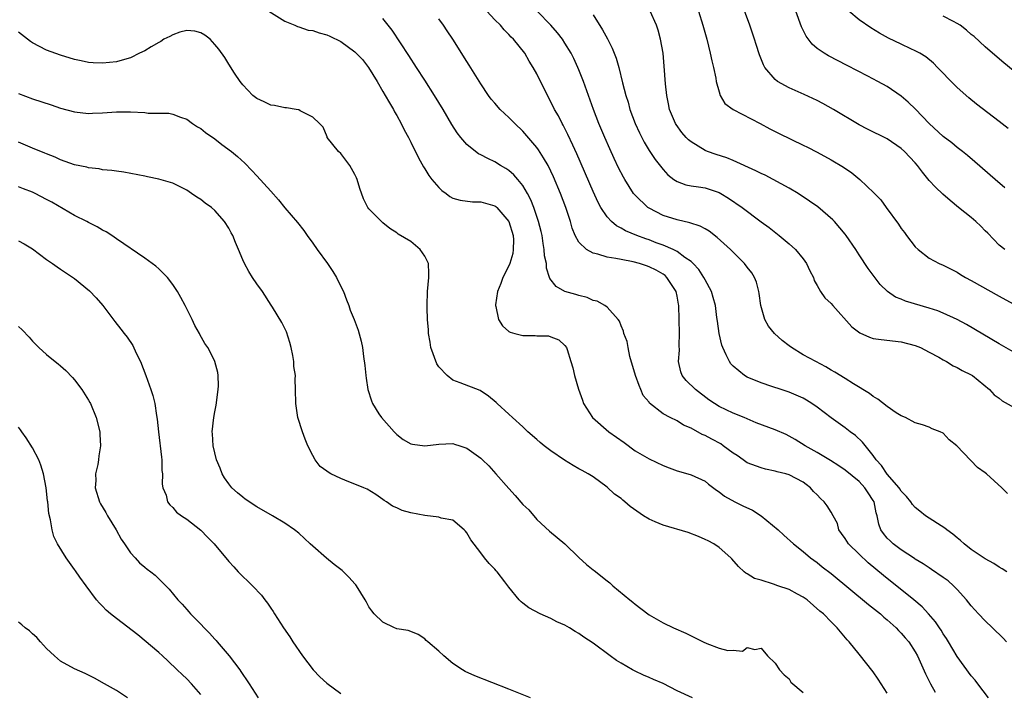
# Model space of a CAD drawing. Units: inches. Extents: x 2688000 to 2690357, y 1531302 to 1533000.
# Drawn here: x 2689137 to 2689278, y 1531496 to 1531592 of the extents above; entities that cross this region are included whole.
import ezdxf

# ---------------------------------------------------------------- set-up
doc = ezdxf.new("R2010")
doc.units = ezdxf.units.IN
doc.header["$MEASUREMENT"] = 0
doc.layers.add('LD26881530_2ft', color=132, linetype='Continuous')

msp = doc.modelspace()

# ---------------------------------------------------------------- linework, layer by layer
at = {"layer": 'LD26881530_2ft'}
for points, elevation in [([(2689170.44, 1531594.44), (2689175, 1531591.61), (2689176.43, 1531591), (2689176.81, 1531590.81), (2689177, 1531590.77), (2689178.32, 1531590.32), (2689179, 1531590.24), (2689179.91, 1531589.91), (2689181, 1531589.66), (2689181.45, 1531589.45), (2689183, 1531588.69), (2689185, 1531587.22), (2689185.12, 1531587.12), (2689186.11, 1531586.11), (2689186.97, 1531585), (2689188.21, 1531583), (2689189, 1531581.55), (2689189.33, 1531581), (2689189.93, 1531579.93), (2689190.51, 1531579), (2689190.66, 1531578.66), (2689191, 1531578.11), (2689191.63, 1531577), (2689192.06, 1531576.06), (2689192.66, 1531575), (2689193, 1531574.34), (2689193.43, 1531573.43), (2689193.67, 1531573), (2689194.08, 1531572.08), (2689194.81, 1531570.81), (2689195, 1531570.53), (2689195.57, 1531569.57), (2689195.99, 1531569), (2689197, 1531567.85), (2689197.43, 1531567.43), (2689198.03, 1531567), (2689198.58, 1531566.58), (2689199, 1531566.35), (2689200.02, 1531566.02), (2689201.8, 1531565.8), (2689203, 1531565.82), (2689205, 1531565.23), (2689205.13, 1531565.13), (2689205.27, 1531565), (2689206.99, 1531563), (2689207.58, 1531561), (2689207.64, 1531560.36), (2689207.62, 1531559), (2689207.55, 1531558.45), (2689207.12, 1531557), (2689207, 1531556.66), (2689206.15, 1531555), (2689205.84, 1531554.16), (2689205.37, 1531553), (2689205.09, 1531551.09), (2689205.08, 1531551), (2689205.12, 1531550.88), (2689205.52, 1531549), (2689206.1, 1531548.1), (2689207, 1531547.3), (2689207.18, 1531547.18), (2689207.86, 1531547), (2689209, 1531546.73), (2689210.74, 1531546.74), (2689211, 1531546.7), (2689212.67, 1531546.67), (2689213, 1531546.56), (2689214.1, 1531546.1), (2689215, 1531545.31), (2689215.21, 1531545), (2689215.29, 1531544.71), (2689215.85, 1531543), (2689216.12, 1531542.12), (2689216.37, 1531541), (2689216.93, 1531539.07), (2689217.5, 1531537.5), (2689217.66, 1531537), (2689218.92, 1531535), (2689221.24, 1531533), (2689223.44, 1531531.44), (2689225, 1531530.29), (2689227, 1531529.11), (2689229, 1531528.17), (2689229.86, 1531527.86), (2689231, 1531527.43), (2689232.52, 1531527), (2689233, 1531526.85), (2689235, 1531525.96), (2689235.51, 1531525.51), (2689236.63, 1531524.63), (2689237, 1531524.43), (2689237.78, 1531523.78), (2689239.24, 1531523), (2689240.41, 1531522.41), (2689241.78, 1531521.78), (2689242.99, 1531520.99), (2689245.44, 1531519), (2689246.25, 1531518.25), (2689247.63, 1531517), (2689249, 1531515.88), (2689250.04, 1531515), (2689251, 1531514.31), (2689251.72, 1531513.72), (2689253, 1531512.74), (2689258.32, 1531508.32), (2689260.03, 1531507), (2689260.53, 1531506.53), (2689261, 1531506.15), (2689262.3, 1531505), (2689262.62, 1531504.63), (2689263, 1531504.26), (2689263.57, 1531503.57), (2689264.07, 1531503), (2689265, 1531501.59), (2689265.33, 1531501), (2689266.46, 1531498.46), (2689267.18, 1531497), (2689267.83, 1531495.83)], 8954), ([(2689277.78, 1531559), (2689277, 1531559.62), (2689275.34, 1531561.34), (2689275, 1531561.66), (2689274.34, 1531562.34), (2689273.64, 1531563), (2689273, 1531563.56), (2689271.19, 1531565), (2689269.98, 1531565.98), (2689268.92, 1531566.92), (2689267.9, 1531567.9), (2689267, 1531568.87), (2689266.03, 1531570.03), (2689265.3, 1531571), (2689265, 1531571.35), (2689263.45, 1531573), (2689263, 1531573.42), (2689261, 1531574.78), (2689258.18, 1531576.18), (2689257, 1531576.79), (2689253.31, 1531579), (2689251.83, 1531579.83), (2689251, 1531580.27), (2689249.14, 1531581.14), (2689247, 1531582.07), (2689245.32, 1531583), (2689245, 1531583.26), (2689243.53, 1531585), (2689243.34, 1531585.34), (2689242.77, 1531586.77), (2689242.27, 1531588.27), (2689242.06, 1531589), (2689241.39, 1531591), (2689239.69, 1531595.69)], 8938), ([(2689278.07, 1531513), (2689277.42, 1531513.42), (2689277, 1531513.64), (2689276.2, 1531514.2), (2689275, 1531514.84), (2689273, 1531516.18), (2689271.97, 1531517), (2689271.47, 1531517.47), (2689271, 1531517.84), (2689270.37, 1531518.37), (2689269.49, 1531519), (2689269.23, 1531519.23), (2689266.48, 1531521), (2689265.64, 1531521.64), (2689265, 1531522.2), (2689264.62, 1531522.62), (2689264.36, 1531523), (2689263.75, 1531523.75), (2689263, 1531524.52), (2689262.82, 1531524.82), (2689262.7, 1531525), (2689261, 1531526.92), (2689260.17, 1531528.17), (2689259.43, 1531529), (2689259, 1531529.61), (2689257.49, 1531531.49), (2689256.45, 1531532.45), (2689255.7, 1531533), (2689255, 1531533.54), (2689253, 1531534.97), (2689251, 1531536.48), (2689250.26, 1531537), (2689249.49, 1531537.49), (2689249, 1531537.76), (2689247, 1531538.64), (2689245.87, 1531539), (2689244.53, 1531539.47), (2689243, 1531539.98), (2689241, 1531540.8), (2689240.64, 1531541), (2689239, 1531542.34), (2689238.69, 1531542.69), (2689238.47, 1531543), (2689238.02, 1531543.98), (2689237.51, 1531545), (2689237.37, 1531545.37), (2689236.99, 1531546.99), (2689236.75, 1531548.75), (2689236.7, 1531549.3), (2689236.47, 1531551), (2689236.16, 1531552.16), (2689235.9, 1531553), (2689235, 1531554.66), (2689234.83, 1531555), (2689234.13, 1531556.13), (2689233.3, 1531557), (2689233, 1531557.28), (2689232.12, 1531557.88), (2689231, 1531558.73), (2689230.46, 1531559), (2689229, 1531559.62), (2689228.03, 1531559.97), (2689227, 1531560.36), (2689226.52, 1531560.52), (2689225.24, 1531561), (2689223.66, 1531561.66), (2689223, 1531562.07), (2689222.37, 1531562.37), (2689221.62, 1531563), (2689221, 1531563.67), (2689220.12, 1531565), (2689219.72, 1531565.72), (2689219, 1531567.29), (2689216.67, 1531572.67), (2689216.11, 1531573.89), (2689215.43, 1531575.43), (2689214.75, 1531576.75), (2689214.6, 1531577), (2689214.06, 1531578.06), (2689213.52, 1531579), (2689213, 1531580.1), (2689212.51, 1531581), (2689211, 1531584.05), (2689210.46, 1531585), (2689209.89, 1531585.89), (2689209.25, 1531587), (2689207.66, 1531589), (2689207.32, 1531589.32), (2689207, 1531589.7), (2689206.34, 1531590.34), (2689205.8, 1531591), (2689205, 1531591.79), (2689203.84, 1531593)], 8948), ([(2689278.16, 1531524.16), (2689277.37, 1531525), (2689275.19, 1531527), (2689275, 1531527.15), (2689273.91, 1531527.91), (2689270.93, 1531531), (2689269.83, 1531531.83), (2689269, 1531532.77), (2689268.57, 1531533), (2689267.42, 1531533.42), (2689267, 1531533.64), (2689266.02, 1531533.98), (2689265, 1531534.26), (2689263.59, 1531535), (2689263, 1531535.26), (2689262.29, 1531535.71), (2689261, 1531536.6), (2689259.66, 1531537.66), (2689259, 1531538), (2689258.46, 1531538.46), (2689256.18, 1531539.82), (2689255, 1531540.58), (2689253.51, 1531541.51), (2689253, 1531541.79), (2689252.25, 1531542.25), (2689250.8, 1531543), (2689249, 1531543.99), (2689247.32, 1531545), (2689247, 1531545.23), (2689246.01, 1531546.01), (2689244.93, 1531547), (2689244.07, 1531548.07), (2689243.55, 1531549), (2689242.94, 1531551), (2689242.73, 1531552.73), (2689242.68, 1531553), (2689242.34, 1531554.34), (2689242.07, 1531555), (2689241.66, 1531555.66), (2689241, 1531556.47), (2689240.61, 1531557), (2689239, 1531558.62), (2689238.64, 1531559), (2689236.73, 1531560.73), (2689235.6, 1531561.6), (2689235, 1531561.95), (2689234.32, 1531562.32), (2689232.82, 1531562.82), (2689231, 1531563.23), (2689229, 1531563.87), (2689227, 1531564.88), (2689226.82, 1531565), (2689225, 1531566.75), (2689224.88, 1531566.88), (2689224.79, 1531567), (2689223.52, 1531569), (2689223.33, 1531569.33), (2689222.65, 1531570.65), (2689222.01, 1531572.01), (2689221.39, 1531573.39), (2689220.68, 1531575), (2689219.84, 1531577), (2689219.06, 1531579), (2689217.62, 1531583), (2689217, 1531584.63), (2689216.85, 1531585), (2689216.26, 1531586.26), (2689215.9, 1531587), (2689215, 1531588.44), (2689214.63, 1531589), (2689213.93, 1531589.93), (2689212.98, 1531591), (2689211.03, 1531593.03)], 8946), ([(2689279, 1531544.38), (2689277, 1531545.53), (2689272.3, 1531548.3), (2689270.98, 1531549), (2689269, 1531549.92), (2689268.24, 1531550.24), (2689267, 1531550.65), (2689263.62, 1531551.62), (2689263, 1531551.9), (2689262.2, 1531552.2), (2689261.04, 1531553), (2689260.01, 1531554.01), (2689259.13, 1531555.13), (2689258.3, 1531556.3), (2689257, 1531558.23), (2689256.51, 1531559), (2689255.14, 1531561), (2689255, 1531561.19), (2689253.46, 1531563), (2689253.24, 1531563.24), (2689251.08, 1531565.08), (2689249.92, 1531565.92), (2689248.29, 1531567), (2689247, 1531567.75), (2689244.73, 1531569), (2689243.6, 1531569.6), (2689243, 1531569.86), (2689242.25, 1531570.25), (2689239, 1531571.71), (2689238.09, 1531572.09), (2689236.57, 1531572.57), (2689235.35, 1531573), (2689235, 1531573.14), (2689233, 1531574.35), (2689232.64, 1531574.64), (2689232.31, 1531575), (2689231.7, 1531575.7), (2689230.86, 1531576.86), (2689230.77, 1531577), (2689229.94, 1531579), (2689229.79, 1531579.79), (2689229.52, 1531581), (2689229.35, 1531582.66), (2689229.17, 1531585.17), (2689229, 1531587), (2689228.65, 1531589), (2689228.3, 1531590.3), (2689228.06, 1531591), (2689227.14, 1531593)], 8942), ([(2689234.08, 1531593), (2689234.68, 1531591), (2689235.24, 1531589), (2689235.74, 1531587), (2689235.95, 1531585.95), (2689236.19, 1531585), (2689236.53, 1531583.47), (2689236.6, 1531583), (2689237, 1531581.49), (2689237.17, 1531581), (2689237.83, 1531579.83), (2689239.03, 1531579), (2689242.84, 1531577), (2689244.24, 1531576.24), (2689245.56, 1531575.56), (2689249, 1531573.91), (2689249.6, 1531573.6), (2689251, 1531572.9), (2689253, 1531571.8), (2689254.74, 1531570.74), (2689255.93, 1531569.93), (2689257.09, 1531569), (2689259.11, 1531567.11), (2689260.1, 1531566.1), (2689260.86, 1531565), (2689262.61, 1531562.61), (2689263, 1531562), (2689263.45, 1531561.45), (2689263.76, 1531561), (2689265, 1531559.37), (2689265.4, 1531559), (2689267, 1531557.77), (2689268.42, 1531557), (2689269, 1531556.77), (2689271, 1531555.76), (2689271.45, 1531555.45), (2689272.19, 1531555), (2689273, 1531554.58), (2689277, 1531552.34), (2689279, 1531551.24)], 8940), ([(2689277.8, 1531567.8), (2689276.4, 1531569), (2689273.52, 1531571.52), (2689272.44, 1531572.44), (2689271.74, 1531573), (2689271, 1531573.56), (2689270.21, 1531574.21), (2689269, 1531575.15), (2689267, 1531576.98), (2689265.02, 1531579.02), (2689264.01, 1531580.01), (2689263, 1531580.89), (2689261, 1531582.26), (2689259.67, 1531583), (2689258.25, 1531583.75), (2689255.26, 1531585.26), (2689252.64, 1531586.64), (2689252.01, 1531587), (2689251, 1531587.71), (2689250.3, 1531588.3), (2689249.44, 1531589.44), (2689248.78, 1531590.78), (2689247.94, 1531593)], 8936), ([(2689278.25, 1531576.25), (2689277, 1531577.26), (2689273.76, 1531579.76), (2689272.65, 1531580.65), (2689271, 1531582.1), (2689270.54, 1531582.54), (2689268.18, 1531585), (2689267.59, 1531585.59), (2689266.49, 1531586.49), (2689265.65, 1531587), (2689265, 1531587.36), (2689264.35, 1531587.65), (2689263, 1531588.29), (2689261.18, 1531589.18), (2689259.9, 1531589.9), (2689258.65, 1531590.65), (2689257, 1531591.78), (2689255.51, 1531593)], 8934), ([(2689275.46, 1531495), (2689273.92, 1531497), (2689273.54, 1531497.54), (2689273, 1531498.17), (2689271, 1531500.91), (2689269.77, 1531503), (2689269.48, 1531503.48), (2689269, 1531504.15), (2689268.68, 1531504.68), (2689268.46, 1531505), (2689267.88, 1531505.88), (2689266.91, 1531507), (2689265.99, 1531507.99), (2689264.79, 1531509), (2689260.45, 1531512.45), (2689258.28, 1531514.28), (2689257, 1531515.5), (2689255.48, 1531517), (2689255, 1531517.76), (2689254.49, 1531518.49), (2689254.11, 1531519), (2689253.89, 1531519.88), (2689253.3, 1531521), (2689253, 1531521.53), (2689252.43, 1531522.43), (2689252, 1531523), (2689251.46, 1531523.46), (2689251, 1531523.99), (2689250.48, 1531524.48), (2689250.06, 1531525), (2689249.44, 1531525.44), (2689249, 1531525.8), (2689247, 1531526.86), (2689246.51, 1531527), (2689245.27, 1531527.27), (2689245, 1531527.38), (2689243.63, 1531527.63), (2689243, 1531527.82), (2689241, 1531528.57), (2689240.43, 1531529), (2689239.59, 1531529.59), (2689239, 1531529.93), (2689237.6, 1531531), (2689237.25, 1531531.25), (2689235.94, 1531531.94), (2689235, 1531532.47), (2689234.6, 1531532.61), (2689233, 1531533.5), (2689231.93, 1531533.93), (2689231, 1531534.53), (2689230.02, 1531535), (2689229, 1531535.56), (2689227.07, 1531537.07), (2689227, 1531537.19), (2689226.18, 1531538.18), (2689225.84, 1531539), (2689225.57, 1531539.57), (2689225.08, 1531541), (2689224.28, 1531543.72), (2689224.02, 1531545), (2689223.87, 1531545.87), (2689223.42, 1531547), (2689223.36, 1531547.36), (2689223, 1531548.13), (2689222.78, 1531548.78), (2689222.59, 1531549), (2689221, 1531550.77), (2689220.67, 1531551), (2689219.61, 1531551.61), (2689219, 1531551.72), (2689218.15, 1531552.15), (2689217, 1531552.42), (2689216.57, 1531552.57), (2689215, 1531553.01), (2689213.73, 1531553.73), (2689212.84, 1531554.84), (2689212.81, 1531555), (2689212.36, 1531556.36), (2689212.35, 1531557), (2689212.09, 1531558.09), (2689212.05, 1531559), (2689211.88, 1531559.88), (2689211.72, 1531561), (2689211.59, 1531561.59), (2689211.22, 1531563), (2689210.54, 1531565), (2689210.11, 1531566.11), (2689209.65, 1531567), (2689209, 1531568.12), (2689208.29, 1531569), (2689207.68, 1531569.68), (2689207, 1531570.26), (2689206.55, 1531570.55), (2689205.79, 1531571), (2689205, 1531571.51), (2689203.97, 1531571.97), (2689203, 1531572.52), (2689202.67, 1531572.67), (2689202.22, 1531573), (2689201, 1531573.98), (2689200.12, 1531575), (2689199.63, 1531575.63), (2689198.85, 1531576.85), (2689197.6, 1531579), (2689196.39, 1531581), (2689195, 1531583.16), (2689193.79, 1531585), (2689192.7, 1531586.7), (2689191.52, 1531588.48), (2689190.32, 1531590.32), (2689189.76, 1531591), (2689189, 1531591.97)], 8952), ([(2689278.04, 1531503), (2689277.55, 1531503.55), (2689276.05, 1531505), (2689275, 1531505.98), (2689274.03, 1531507), (2689273, 1531508.14), (2689272.31, 1531509), (2689271, 1531510.48), (2689270.48, 1531511), (2689269.69, 1531511.69), (2689269, 1531512.2), (2689267.34, 1531513.34), (2689267, 1531513.55), (2689266.15, 1531514.15), (2689265, 1531514.82), (2689264.9, 1531514.9), (2689263, 1531516.13), (2689261.84, 1531517), (2689261.4, 1531517.4), (2689261, 1531517.82), (2689260.46, 1531518.46), (2689260.1, 1531519), (2689259.79, 1531519.79), (2689259.58, 1531521), (2689259.43, 1531521.43), (2689259.12, 1531523), (2689259, 1531523.2), (2689258.27, 1531524.27), (2689257.8, 1531525), (2689257, 1531525.87), (2689255, 1531527.51), (2689254.11, 1531528.11), (2689252.89, 1531528.88), (2689251, 1531530.03), (2689249.27, 1531531), (2689247.88, 1531531.88), (2689247, 1531532.37), (2689246.58, 1531532.58), (2689245, 1531533.27), (2689242.28, 1531534.28), (2689240.59, 1531535), (2689239, 1531535.65), (2689237, 1531536.59), (2689236.33, 1531537), (2689235.55, 1531537.55), (2689233.64, 1531539), (2689232.32, 1531540.32), (2689231.74, 1531541), (2689231.52, 1531541.52), (2689231.21, 1531543), (2689231.37, 1531544.63), (2689231.32, 1531545.32), (2689231.36, 1531547), (2689231.28, 1531549), (2689231.24, 1531551), (2689231.19, 1531551.19), (2689231, 1531552.36), (2689230.87, 1531553), (2689229.56, 1531555), (2689229.28, 1531555.28), (2689229, 1531555.47), (2689228.03, 1531556.03), (2689227, 1531556.55), (2689226.65, 1531556.65), (2689225.64, 1531557), (2689224.75, 1531557.25), (2689223, 1531557.56), (2689222.26, 1531557.74), (2689221, 1531557.89), (2689219.67, 1531558.33), (2689219, 1531558.46), (2689218.07, 1531559), (2689217, 1531560.04), (2689216.45, 1531561), (2689216.03, 1531562.03), (2689215.77, 1531563), (2689215.13, 1531565), (2689214.36, 1531567), (2689213.37, 1531569.37), (2689213, 1531570.17), (2689212.59, 1531571), (2689211.93, 1531572.07), (2689211.24, 1531573.24), (2689211, 1531573.57), (2689209, 1531575.87), (2689207.82, 1531577), (2689207, 1531577.84), (2689205.77, 1531579), (2689205, 1531579.87), (2689204.48, 1531580.48), (2689204.09, 1531581), (2689203, 1531582.65), (2689201.32, 1531585.32), (2689201, 1531585.81), (2689199.01, 1531589), (2689198.2, 1531590.2), (2689197.68, 1531591), (2689197, 1531591.94)], 8950), ([(2689219, 1531592.48), (2689220.37, 1531590.37), (2689221.07, 1531589.07), (2689221.73, 1531587.73), (2689222.29, 1531586.29), (2689222.67, 1531585), (2689223.22, 1531582.78), (2689223.68, 1531581), (2689224.01, 1531580.01), (2689224.28, 1531579), (2689225.02, 1531577), (2689225.64, 1531575.64), (2689225.96, 1531575), (2689226.31, 1531574.31), (2689227, 1531573.14), (2689227.86, 1531571.86), (2689229, 1531570.4), (2689229.68, 1531569.68), (2689230.55, 1531569), (2689231, 1531568.69), (2689232.24, 1531568.24), (2689233, 1531568.09), (2689234.05, 1531567.95), (2689235, 1531567.78), (2689237, 1531567.13), (2689237.26, 1531567), (2689238.35, 1531566.35), (2689240.3, 1531565), (2689243, 1531562.96), (2689244.13, 1531562.13), (2689245.58, 1531561), (2689247, 1531559.83), (2689247.91, 1531559), (2689249, 1531557.68), (2689249.5, 1531557), (2689249.94, 1531555.94), (2689250.46, 1531555), (2689250.57, 1531554.57), (2689251, 1531553.87), (2689251.49, 1531553), (2689252.11, 1531552.11), (2689253, 1531551.31), (2689253.24, 1531551), (2689255.96, 1531547.96), (2689257.09, 1531547.09), (2689258.47, 1531546.47), (2689259, 1531546.31), (2689260.14, 1531546.14), (2689263, 1531545.83), (2689265, 1531545.32), (2689265.76, 1531545), (2689267, 1531544.35), (2689268.38, 1531543.62), (2689269, 1531543.26), (2689269.48, 1531543), (2689270.41, 1531542.41), (2689271, 1531542.16), (2689271.72, 1531541.72), (2689273, 1531541.1), (2689273.16, 1531541), (2689275.62, 1531539), (2689276.28, 1531538.28), (2689277, 1531537.76), (2689277.42, 1531537.42), (2689280.07, 1531535.93)], 8944), ([(2689279, 1531584.54), (2689277.65, 1531585.65), (2689276.03, 1531587), (2689275, 1531587.92), (2689273.39, 1531589.39), (2689273, 1531589.71), (2689272.32, 1531590.32), (2689271.4, 1531591), (2689271, 1531591.26), (2689270.48, 1531591.52), (2689269, 1531592.32)], 8932), ([(2689261, 1531495.66), (2689259.7, 1531497.7), (2689259, 1531498.71), (2689257, 1531501.26), (2689255.59, 1531503), (2689255.3, 1531503.3), (2689253.87, 1531505), (2689253, 1531505.85), (2689251.9, 1531507), (2689251.4, 1531507.4), (2689249.55, 1531509), (2689249, 1531509.39), (2689248.19, 1531509.81), (2689247, 1531510.47), (2689245.39, 1531511), (2689244.75, 1531511.25), (2689243, 1531511.79), (2689242.05, 1531512.05), (2689241, 1531512.73), (2689240.8, 1531512.8), (2689240.56, 1531513), (2689239.75, 1531513.75), (2689238.84, 1531514.84), (2689238.68, 1531515), (2689237, 1531516.48), (2689236.25, 1531517), (2689235.43, 1531517.43), (2689235, 1531517.59), (2689234.06, 1531518.06), (2689232.59, 1531518.59), (2689229, 1531519.64), (2689227.85, 1531520.15), (2689227, 1531520.49), (2689226.21, 1531521), (2689224.32, 1531522.32), (2689223.55, 1531523), (2689223.24, 1531523.24), (2689223, 1531523.45), (2689222.09, 1531524.09), (2689221, 1531525.1), (2689219, 1531526.55), (2689218.31, 1531527), (2689217.47, 1531527.47), (2689217, 1531527.71), (2689216.18, 1531528.18), (2689214.93, 1531528.93), (2689213, 1531530.26), (2689212.02, 1531531), (2689211.46, 1531531.46), (2689211, 1531531.88), (2689209.68, 1531533), (2689209, 1531533.68), (2689207.51, 1531535), (2689207, 1531535.51), (2689205.34, 1531537), (2689205.17, 1531537.17), (2689204.09, 1531538.09), (2689202.88, 1531538.88), (2689200.02, 1531539.98), (2689199, 1531540.34), (2689198.2, 1531541), (2689197, 1531542.27), (2689196.69, 1531542.69), (2689195.87, 1531545), (2689195.77, 1531545.77), (2689195.54, 1531547), (2689195.52, 1531547.52), (2689195.39, 1531549), (2689195.31, 1531550.69), (2689195.31, 1531551), (2689195.38, 1531553), (2689195.57, 1531555), (2689195.58, 1531555.58), (2689195.5, 1531557), (2689195, 1531558.04), (2689194.31, 1531559), (2689193, 1531560.12), (2689191.2, 1531561.2), (2689191, 1531561.38), (2689189.98, 1531561.98), (2689189, 1531562.81), (2689187, 1531564.79), (2689186.87, 1531565), (2689186.24, 1531566.24), (2689185.71, 1531567.71), (2689185.32, 1531569), (2689185.23, 1531569.23), (2689185, 1531569.72), (2689184.3, 1531571), (2689183, 1531572.7), (2689182.68, 1531573), (2689181.07, 1531575), (2689181.06, 1531575.06), (2689180.47, 1531576.47), (2689179.96, 1531577), (2689179, 1531577.89), (2689177.22, 1531578.78), (2689177, 1531578.92), (2689176.65, 1531579), (2689175.24, 1531579.24), (2689175, 1531579.24), (2689173.53, 1531579.53), (2689173, 1531579.58), (2689172.07, 1531580.07), (2689171, 1531580.54), (2689170.43, 1531581), (2689169, 1531582.51), (2689168.62, 1531583), (2689167.83, 1531584.17), (2689167, 1531585.45), (2689166.42, 1531586.42), (2689165.58, 1531587.58), (2689165, 1531588.28), (2689164.34, 1531589), (2689163.6, 1531589.6), (2689163, 1531589.93), (2689162.18, 1531590.18), (2689161, 1531590.25), (2689160, 1531590), (2689159, 1531589.63), (2689158.61, 1531589.39), (2689157.74, 1531589), (2689157.3, 1531588.7), (2689157, 1531588.56), (2689155.95, 1531587.95), (2689155, 1531587.36), (2689154.25, 1531587), (2689153, 1531586.35), (2689152.13, 1531586.13), (2689151, 1531585.79), (2689149, 1531585.61), (2689147.65, 1531585.65), (2689147, 1531585.71), (2689145.92, 1531585.92), (2689145, 1531586.12), (2689143, 1531586.74), (2689141, 1531587.47), (2689139, 1531588.48), (2689138.69, 1531588.69), (2689137, 1531590.04)], 8956), ([(2689137, 1531581.27), (2689139, 1531580.5), (2689141.63, 1531579.63), (2689143, 1531579.18), (2689145, 1531578.65), (2689147, 1531578.43), (2689147.56, 1531578.44), (2689149, 1531578.52), (2689151, 1531578.66), (2689151.33, 1531578.67), (2689153, 1531578.66), (2689155, 1531578.56), (2689155.52, 1531578.48), (2689158.46, 1531578.46), (2689159, 1531578.33), (2689160.11, 1531577.89), (2689161, 1531577.62), (2689161.84, 1531577), (2689162.53, 1531576.53), (2689163, 1531576.25), (2689163.68, 1531575.68), (2689165, 1531574.79), (2689166.01, 1531574.01), (2689167.41, 1531573), (2689168.26, 1531572.26), (2689169.3, 1531571.3), (2689170.3, 1531570.3), (2689171, 1531569.5), (2689173, 1531567.34), (2689174.1, 1531566.1), (2689175, 1531564.97), (2689176.84, 1531562.84), (2689177.72, 1531561.72), (2689178.18, 1531561), (2689179, 1531559.9), (2689179.62, 1531559), (2689181.1, 1531557), (2689181.87, 1531555.87), (2689182.4, 1531555), (2689183, 1531553.72), (2689183.36, 1531553), (2689183.79, 1531551.8), (2689184.14, 1531551), (2689184.35, 1531550.35), (2689184.91, 1531549), (2689185.48, 1531547.48), (2689185.91, 1531545.91), (2689186.09, 1531545), (2689186.25, 1531543.75), (2689186.45, 1531542.45), (2689186.55, 1531541), (2689186.63, 1531540.63), (2689186.84, 1531539), (2689187.39, 1531537.39), (2689187.51, 1531537), (2689188.45, 1531535.55), (2689188.79, 1531535), (2689190.62, 1531533), (2689190.79, 1531532.79), (2689191, 1531532.61), (2689191.9, 1531531.9), (2689193, 1531531.27), (2689193.21, 1531531.21), (2689195, 1531530.99), (2689197, 1531531.22), (2689199, 1531531.29), (2689199.23, 1531531.23), (2689200, 1531531), (2689201, 1531530.66), (2689203, 1531529.21), (2689203.23, 1531529), (2689204.11, 1531528.11), (2689205.15, 1531527), (2689207, 1531524.87), (2689207.91, 1531523.91), (2689209, 1531522.61), (2689209.83, 1531521.83), (2689211, 1531520.47), (2689212.81, 1531518.81), (2689213.88, 1531517.88), (2689215, 1531517), (2689217, 1531515.02), (2689218.05, 1531514.05), (2689219, 1531513.28), (2689219.17, 1531513.17), (2689221, 1531511.69), (2689221.41, 1531511.41), (2689221.82, 1531511), (2689224.24, 1531509), (2689224.68, 1531508.68), (2689225, 1531508.38), (2689226.81, 1531507), (2689227, 1531506.86), (2689227.34, 1531506.66), (2689229, 1531505.73), (2689230.47, 1531505), (2689232.23, 1531504.23), (2689233, 1531503.84), (2689233.59, 1531503.59), (2689234.74, 1531503), (2689235.25, 1531502.75), (2689237, 1531502.12), (2689238.24, 1531501.76), (2689239, 1531501.82), (2689240.33, 1531501.67), (2689241, 1531502.19), (2689242.08, 1531501.92), (2689243, 1531502.12), (2689243.91, 1531501), (2689245, 1531499.94), (2689245.64, 1531499), (2689246.29, 1531498.29), (2689247, 1531497.71), (2689247.26, 1531497.26), (2689249, 1531495.78)], 8958), ([(2689233.18, 1531495), (2689231, 1531495.99), (2689229, 1531497.06), (2689227.62, 1531497.62), (2689227, 1531497.91), (2689226.23, 1531498.23), (2689225, 1531498.8), (2689224.62, 1531499), (2689223, 1531499.94), (2689222.35, 1531500.35), (2689221.44, 1531501), (2689219, 1531502.81), (2689217.67, 1531503.67), (2689217, 1531504.2), (2689216.46, 1531504.46), (2689215.65, 1531505), (2689215, 1531505.37), (2689213.84, 1531505.84), (2689213, 1531506.32), (2689211.48, 1531507), (2689209.85, 1531507.85), (2689209, 1531508.53), (2689208.73, 1531508.73), (2689208.44, 1531509), (2689207, 1531510.79), (2689206.43, 1531511.57), (2689205.32, 1531513), (2689205.16, 1531513.16), (2689205, 1531513.39), (2689204.17, 1531514.17), (2689203.53, 1531515), (2689203, 1531515.73), (2689201.57, 1531517.57), (2689201, 1531518.57), (2689200.81, 1531518.81), (2689200.6, 1531519), (2689199, 1531520.38), (2689197.34, 1531520.66), (2689197, 1531520.79), (2689195, 1531521.02), (2689193, 1531521.43), (2689191.76, 1531521.76), (2689191, 1531522.11), (2689190.37, 1531522.37), (2689189.52, 1531523), (2689189.19, 1531523.19), (2689189, 1531523.34), (2689188.02, 1531524.02), (2689186.78, 1531524.78), (2689186.29, 1531525), (2689185, 1531525.49), (2689184.16, 1531525.84), (2689183, 1531526.3), (2689181.56, 1531527), (2689181.2, 1531527.2), (2689181, 1531527.36), (2689180.05, 1531528.05), (2689179.36, 1531529), (2689179, 1531529.6), (2689178.31, 1531531), (2689177.93, 1531531.93), (2689177.52, 1531533), (2689176.88, 1531535), (2689176.57, 1531537), (2689176.55, 1531539), (2689176.5, 1531540.5), (2689176.51, 1531541), (2689176.31, 1531542.31), (2689176.28, 1531543), (2689176.14, 1531543.86), (2689175.9, 1531545), (2689175.71, 1531545.71), (2689175.23, 1531547.23), (2689174.58, 1531548.58), (2689173.23, 1531550.77), (2689173.06, 1531551.06), (2689171.8, 1531553), (2689171, 1531554.1), (2689170.41, 1531555), (2689169.88, 1531555.88), (2689169.24, 1531557), (2689169, 1531557.53), (2689168.38, 1531559), (2689167.99, 1531560.01), (2689167.58, 1531561), (2689167.36, 1531561.36), (2689167, 1531562.06), (2689166.41, 1531563), (2689165, 1531564.57), (2689164.52, 1531565), (2689163.62, 1531565.62), (2689163, 1531566.13), (2689162.46, 1531566.46), (2689161.7, 1531567), (2689161, 1531567.45), (2689159, 1531568.45), (2689157, 1531569.06), (2689155.39, 1531569.39), (2689155, 1531569.49), (2689152.04, 1531570.04), (2689151, 1531570.16), (2689150.29, 1531570.29), (2689149, 1531570.39), (2689148.5, 1531570.5), (2689147, 1531570.65), (2689146.73, 1531570.73), (2689145, 1531571.09), (2689143, 1531571.81), (2689142.2, 1531572.2), (2689141, 1531572.64), (2689140.76, 1531572.76), (2689139, 1531573.47), (2689137, 1531574.32)], 8960), ([(2689210.06, 1531495), (2689207, 1531496.25), (2689202.13, 1531498.13), (2689200.76, 1531498.76), (2689200.36, 1531499), (2689199, 1531499.93), (2689197.71, 1531501), (2689197, 1531501.66), (2689195.42, 1531503), (2689195.2, 1531503.2), (2689195, 1531503.42), (2689194.03, 1531504.03), (2689193, 1531504.49), (2689192.61, 1531504.61), (2689191, 1531504.88), (2689190.91, 1531504.91), (2689190.65, 1531505), (2689189, 1531505.82), (2689187.78, 1531507), (2689187.44, 1531507.44), (2689187, 1531507.98), (2689186.65, 1531508.65), (2689186.49, 1531509), (2689185.26, 1531511), (2689185.15, 1531511.15), (2689185, 1531511.27), (2689184.2, 1531512.2), (2689183.17, 1531513.17), (2689182.05, 1531514.05), (2689180.94, 1531514.94), (2689179, 1531516.64), (2689178.64, 1531517), (2689177, 1531518.51), (2689176.4, 1531519), (2689175, 1531519.96), (2689173.26, 1531521), (2689171, 1531522.29), (2689169.37, 1531523.37), (2689169, 1531523.63), (2689168.25, 1531524.25), (2689167.45, 1531525), (2689167, 1531525.55), (2689166.4, 1531526.4), (2689166.06, 1531527), (2689165.77, 1531527.77), (2689165.25, 1531529), (2689164.77, 1531531), (2689164.67, 1531532.67), (2689164.63, 1531533), (2689164.85, 1531535), (2689165, 1531535.82), (2689165.21, 1531536.79), (2689165.49, 1531539), (2689165.53, 1531539.53), (2689165.48, 1531541), (2689165.43, 1531541.43), (2689165.03, 1531543), (2689165, 1531543.07), (2689164.01, 1531545), (2689163.6, 1531545.6), (2689162.88, 1531546.88), (2689162.83, 1531547), (2689162.16, 1531548.16), (2689161.8, 1531549), (2689160.8, 1531551), (2689160.17, 1531552.17), (2689159.68, 1531553), (2689159, 1531554), (2689158.24, 1531555), (2689157, 1531556.26), (2689156.61, 1531556.61), (2689156.08, 1531557), (2689155, 1531557.77), (2689151, 1531560.53), (2689150.3, 1531561), (2689149.51, 1531561.5), (2689149, 1531561.77), (2689148.22, 1531562.22), (2689147, 1531562.84), (2689146.73, 1531563), (2689145, 1531563.85), (2689141.74, 1531565.74), (2689141, 1531566.15), (2689139.38, 1531567), (2689139, 1531567.18), (2689137.68, 1531567.68), (2689137, 1531567.94)], 8962), ([(2689137, 1531560.24), (2689137.8, 1531559.8), (2689139, 1531559.08), (2689141, 1531557.59), (2689141.85, 1531557), (2689142.51, 1531556.51), (2689143, 1531556.21), (2689143.71, 1531555.71), (2689145, 1531554.85), (2689147.12, 1531553.12), (2689148.08, 1531552.08), (2689149.01, 1531551), (2689150.73, 1531548.73), (2689151.62, 1531547.62), (2689152.07, 1531547), (2689152.48, 1531546.48), (2689153.29, 1531545.29), (2689153.78, 1531544.22), (2689154.39, 1531543), (2689155.18, 1531541), (2689155.9, 1531539), (2689156.15, 1531538.15), (2689156.44, 1531537), (2689156.7, 1531535.3), (2689156.79, 1531534.79), (2689156.97, 1531533), (2689157.38, 1531529.38), (2689157.45, 1531529), (2689157.46, 1531527.46), (2689157.56, 1531527), (2689157.49, 1531525.49), (2689157.61, 1531525), (2689158.06, 1531523.94), (2689158.25, 1531523), (2689158.57, 1531522.57), (2689159, 1531522.16), (2689159.53, 1531521.53), (2689160.25, 1531521), (2689161, 1531520.51), (2689163, 1531518.94), (2689163.95, 1531517.95), (2689164.9, 1531517), (2689167, 1531514.48), (2689167.72, 1531513.72), (2689168.37, 1531513), (2689170.4, 1531511), (2689171.67, 1531509.67), (2689172.17, 1531509), (2689172.54, 1531508.54), (2689173, 1531507.82), (2689173.35, 1531507.35), (2689173.55, 1531507), (2689174.82, 1531505), (2689175.73, 1531503.73), (2689176.14, 1531503), (2689177.52, 1531501), (2689179.03, 1531499), (2689180, 1531498), (2689181, 1531497.12), (2689183, 1531495.63)], 8964), ([(2689137, 1531548.02), (2689137.53, 1531547.53), (2689138.5, 1531546.5), (2689139, 1531545.92), (2689139.91, 1531545), (2689141, 1531544.03), (2689142.21, 1531543), (2689142.66, 1531542.66), (2689143, 1531542.39), (2689143.73, 1531541.73), (2689144.71, 1531540.71), (2689145, 1531540.38), (2689146.03, 1531539), (2689147, 1531537.49), (2689147.18, 1531537.18), (2689147.28, 1531537), (2689148.1, 1531535), (2689148.58, 1531533), (2689148.61, 1531532.61), (2689148.68, 1531531), (2689148.46, 1531529.54), (2689148.43, 1531529), (2689148.32, 1531528.32), (2689148, 1531527), (2689148.01, 1531526.01), (2689147.93, 1531525), (2689148.54, 1531523), (2689148.69, 1531522.69), (2689149.45, 1531521.45), (2689149.7, 1531521), (2689150.94, 1531519), (2689151.66, 1531517.66), (2689152.13, 1531517), (2689153, 1531515.71), (2689153.62, 1531515), (2689154.28, 1531514.28), (2689155, 1531513.64), (2689155.36, 1531513.36), (2689155.86, 1531513), (2689156.5, 1531512.5), (2689157, 1531512.02), (2689158.51, 1531510.51), (2689159.74, 1531509), (2689160.36, 1531508.36), (2689161, 1531507.62), (2689161.3, 1531507.3), (2689161.55, 1531507), (2689163, 1531505.53), (2689163.49, 1531505), (2689164.26, 1531504.26), (2689165, 1531503.39), (2689165.2, 1531503.2), (2689165.35, 1531503), (2689167.05, 1531501), (2689168.58, 1531499), (2689168.75, 1531498.75), (2689169, 1531498.34), (2689169.56, 1531497.56), (2689169.91, 1531497), (2689171.22, 1531495)], 8966), ([(2689163, 1531495.51), (2689161.67, 1531497), (2689161, 1531497.71), (2689160.33, 1531498.33), (2689159.66, 1531499), (2689158.31, 1531500.31), (2689157.56, 1531501), (2689157, 1531501.5), (2689154.01, 1531504.01), (2689151, 1531506.35), (2689150.13, 1531507), (2689149.52, 1531507.52), (2689149, 1531508.1), (2689148.53, 1531508.53), (2689148.14, 1531509), (2689146.63, 1531511), (2689145.76, 1531512.24), (2689145.12, 1531513.12), (2689145, 1531513.31), (2689143.79, 1531515), (2689142.56, 1531517), (2689142.04, 1531518.04), (2689141.8, 1531519), (2689141.58, 1531520.42), (2689141.33, 1531521.33), (2689141.18, 1531523), (2689141.15, 1531523.15), (2689140.96, 1531525), (2689140.58, 1531527), (2689140.2, 1531528.2), (2689139.88, 1531529), (2689139, 1531530.68), (2689138.1, 1531532.1), (2689137.47, 1531533), (2689137.28, 1531533.28), (2689137, 1531533.65)], 8968), ([(2689152.54, 1531495), (2689151, 1531496.04), (2689149.26, 1531497), (2689147.84, 1531497.84), (2689147, 1531498.23), (2689146.5, 1531498.5), (2689145, 1531499.14), (2689143, 1531500.27), (2689142.15, 1531501), (2689141, 1531502.06), (2689140.13, 1531503), (2689139.61, 1531503.61), (2689139, 1531504.14), (2689138.56, 1531504.56), (2689137.92, 1531505), (2689137.45, 1531505.45), (2689137, 1531505.82)], 8970)]:
    msp.add_lwpolyline(points, dxfattribs=dict(at, elevation=elevation))

doc.saveas('drawing.dxf')
